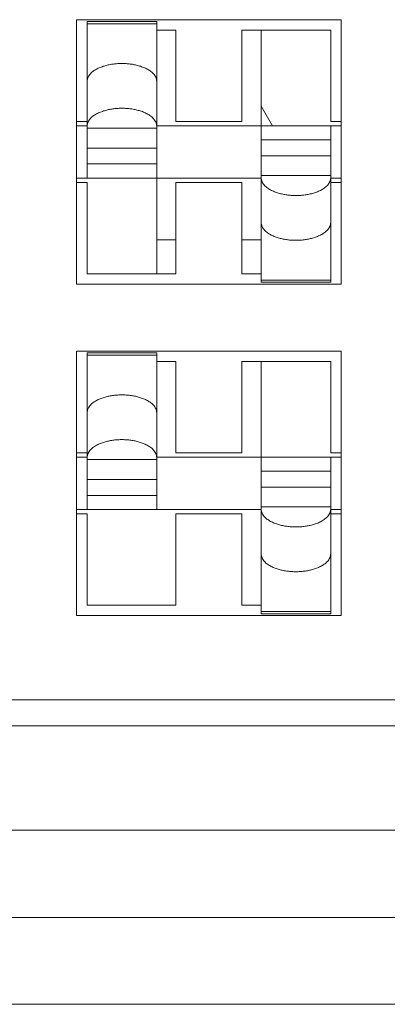
# Model space of a CAD drawing. Units: inches. Extents: x 2 to 133, y -11 to 88.
# Drawn here: x 34 to 34, y 20 to 20 of the extents above; entities that cross this region are included whole.
import ezdxf

# ---------------------------------------------------------------- set-up
doc = ezdxf.new("R2010")
doc.units = ezdxf.units.IN
doc.header["$MEASUREMENT"] = 0
doc.linetypes.add('$DDT_AUDIT_GENERATED_(8C)', pattern=[0])
doc.layers.get('0').update_dxf_attribs({"lineweight": 0})

msp = doc.modelspace()

# ---------------------------------------------------------------- linework, layer by layer
at = {"color": 7, "linetype": '$DDT_AUDIT_GENERATED_(8C)', "lineweight": 0, "ltscale": 0.004921}
for p, q in [((33.64453, 19.89353), (33.64453, 19.95337)), ((33.64453, 19.95337), (33.70437, 19.95337)), ((33.64689, 19.91754), (33.64689, 19.95296)), ((33.66264, 19.95296), (33.64689, 19.95296)), ((33.66264, 19.89589), (33.66264, 19.95296)), ((33.70437, 19.95337), (33.70437, 19.89353)), ((33.64689, 19.95247), (33.66264, 19.95247)), ((33.66697, 19.95101), (33.66264, 19.95101)), ((33.66697, 19.93034), (33.66697, 19.95101)), ((33.68193, 19.95101), (33.68193, 19.93034)), ((33.70201, 19.95101), (33.68193, 19.95101)), ((33.68626, 19.89394), (33.68626, 19.95101)), ((33.70201, 19.93034), (33.70201, 19.95101)), ((33.68626, 19.93379), (33.68882, 19.92936)), ((33.64689, 19.93034), (33.64453, 19.93034)), ((33.68193, 19.93034), (33.66697, 19.93034)), ((33.70437, 19.93034), (33.70201, 19.93034)), ((33.64689, 19.92936), (33.64453, 19.92936)), ((33.64689, 19.9288), (33.66264, 19.9288)), ((33.70437, 19.92936), (33.66264, 19.92936)), ((33.70201, 19.89394), (33.70201, 19.92936)), ((33.70201, 19.92618), (33.68626, 19.92618)), ((33.66264, 19.92431), (33.64689, 19.92431)), ((33.70201, 19.92259), (33.68626, 19.92259)), ((33.64689, 19.92072), (33.66264, 19.92072)), ((33.64453, 19.91754), (33.68626, 19.91754)), ((33.70201, 19.9181), (33.68626, 19.9181)), ((33.70201, 19.91754), (33.70437, 19.91754)), ((33.64453, 19.91656), (33.64689, 19.91656)), ((33.64689, 19.91656), (33.64689, 19.89589)), ((33.66697, 19.89589), (33.66697, 19.91656)), ((33.66697, 19.91656), (33.68193, 19.91656)), ((33.68193, 19.91656), (33.68193, 19.89589)), ((33.70201, 19.91656), (33.70437, 19.91656)), ((33.66264, 19.90357), (33.66697, 19.90357)), ((33.68193, 19.90357), (33.68626, 19.90357)), ((33.64689, 19.89589), (33.66697, 19.89589)), ((33.68193, 19.89589), (33.68626, 19.89589)), ((33.70437, 19.89353), (33.64453, 19.89353)), ((33.70201, 19.89443), (33.68626, 19.89443)), ((33.70201, 19.89394), (33.68626, 19.89394)), ((33.64453, 19.81853), (33.64453, 19.87837)), ((33.64453, 19.87837), (33.70437, 19.87837)), ((33.64689, 19.84254), (33.64689, 19.87796)), ((33.66264, 19.87796), (33.64689, 19.87796)), ((33.64689, 19.87747), (33.66264, 19.87747)), ((33.66264, 19.84254), (33.66264, 19.87796)), ((33.70437, 19.87837), (33.70437, 19.81853)), ((33.66697, 19.87601), (33.66264, 19.87601)), ((33.66697, 19.85534), (33.66697, 19.87601)), ((33.68193, 19.87601), (33.68193, 19.85534)), ((33.70201, 19.87601), (33.68193, 19.87601)), ((33.68626, 19.81894), (33.68626, 19.87601)), ((33.70201, 19.85534), (33.70201, 19.87601)), ((33.64689, 19.85534), (33.64453, 19.85534)), ((33.68193, 19.85534), (33.66697, 19.85534)), ((33.70437, 19.85534), (33.70201, 19.85534)), ((33.64689, 19.85436), (33.64453, 19.85436)), ((33.64689, 19.8538), (33.66264, 19.8538)), ((33.70437, 19.85436), (33.66264, 19.85436)), ((33.70201, 19.81894), (33.70201, 19.85436)), ((33.70201, 19.85118), (33.68626, 19.85118)), ((33.66264, 19.84931), (33.64689, 19.84931)), ((33.64689, 19.84572), (33.66264, 19.84572)), ((33.70201, 19.84759), (33.68626, 19.84759)), ((33.64453, 19.84254), (33.68626, 19.84254)), ((33.64453, 19.84156), (33.64689, 19.84156)), ((33.64689, 19.84156), (33.64689, 19.82089)), ((33.66697, 19.82089), (33.66697, 19.84156)), ((33.66697, 19.84156), (33.68193, 19.84156)), ((33.68193, 19.84156), (33.68193, 19.82089)), ((33.70201, 19.8431), (33.68626, 19.8431)), ((33.70201, 19.84254), (33.70437, 19.84254)), ((33.70201, 19.84156), (33.70437, 19.84156)), ((33.64689, 19.82089), (33.66697, 19.82089)), ((33.68193, 19.82089), (33.68626, 19.82089)), ((33.70201, 19.81943), (33.68626, 19.81943)), ((33.70201, 19.81894), (33.68626, 19.81894)), ((33.70437, 19.81853), (33.64453, 19.81853)), ((33.03213, 19.79943), (33.86677, 19.79943)), ((33.03016, 19.79353), (33.86874, 19.79353)), ((33.86874, 19.76991), (33.03016, 19.76991)), ((33.86874, 19.75022), (33.03016, 19.75022)), ((33.01835, 19.73054), (33.88055, 19.73054))]:
    msp.add_line(p, q, dxfattribs=at)
at = {"color": 7, "linetype": '$DDT_AUDIT_GENERATED_(8C)', "lineweight": 0, "ltscale": 0.004921, "flags": 128}
for points in [[(33.66264, 19.93941), (33.66262, 19.93965), (33.66258, 19.93988), (33.66251, 19.94011), (33.66242, 19.94034), (33.66231, 19.94056), (33.66218, 19.94077), (33.66203, 19.94097), (33.66188, 19.94115), (33.66171, 19.94133), (33.66153, 19.94149), (33.66135, 19.94164), (33.66116, 19.94178), (33.66096, 19.94192), (33.66075, 19.94204), (33.66054, 19.94216), (33.66033, 19.94227), (33.66011, 19.94238), (33.6599, 19.94248), (33.65968, 19.94257), (33.65945, 19.94266), (33.65923, 19.94274), (33.659, 19.94282), (33.65877, 19.94289), (33.65854, 19.94296), (33.65831, 19.94302), (33.65808, 19.94308), (33.65785, 19.94314), (33.65762, 19.94318), (33.65738, 19.94323), (33.65715, 19.94327), (33.65691, 19.94331), (33.65667, 19.94334), (33.65643, 19.94337), (33.6562, 19.94339), (33.65596, 19.94341), (33.65572, 19.94343), (33.65548, 19.94344), (33.65524, 19.94345), (33.655, 19.94346), (33.65476, 19.94346), (33.65452, 19.94346), (33.65429, 19.94345), (33.65405, 19.94344), (33.65381, 19.94343), (33.65357, 19.94341), (33.65333, 19.94339), (33.65309, 19.94337), (33.65286, 19.94334), (33.65262, 19.94331), (33.65238, 19.94327), (33.65215, 19.94323), (33.65191, 19.94318), (33.65168, 19.94314), (33.65145, 19.94308), (33.65121, 19.94302), (33.65098, 19.94296), (33.65075, 19.94289), (33.65053, 19.94282), (33.6503, 19.94274), (33.65008, 19.94266), (33.64985, 19.94257), (33.64963, 19.94248), (33.64941, 19.94238), (33.6492, 19.94227), (33.64899, 19.94216), (33.64878, 19.94204), (33.64857, 19.94192), (33.64837, 19.94179), (33.64818, 19.94164), (33.64799, 19.94149), (33.64782, 19.94133), (33.64765, 19.94115), (33.6475, 19.94097), (33.64735, 19.94077), (33.64722, 19.94056), (33.64711, 19.94034), (33.64702, 19.94011), (33.64695, 19.93988), (33.6469, 19.93965), (33.64689, 19.93941)], [(33.6475, 19.93084), (33.64765, 19.93102), (33.64782, 19.9312), (33.648, 19.93136), (33.64819, 19.93152), (33.64838, 19.93166), (33.64859, 19.9318), (33.64879, 19.93193), (33.64901, 19.93205), (33.64923, 19.93216), (33.64945, 19.93227), (33.64967, 19.93237), (33.64989, 19.93246), (33.65012, 19.93255), (33.65035, 19.93263), (33.65058, 19.93271), (33.65081, 19.93278), (33.65104, 19.93285), (33.65127, 19.93291), (33.65151, 19.93297), (33.65174, 19.93302), (33.65198, 19.93307), (33.65222, 19.93311), (33.65246, 19.93315), (33.6527, 19.93319), (33.65294, 19.93322), (33.65318, 19.93325), (33.65342, 19.93327), (33.65366, 19.93329), (33.6539, 19.93331), (33.65415, 19.93332), (33.65439, 19.93333), (33.65463, 19.93333), (33.65487, 19.93333), (33.65512, 19.93333), (33.65536, 19.93332), (33.6556, 19.93331), (33.65584, 19.93329), (33.65608, 19.93327), (33.65633, 19.93325), (33.65657, 19.93322), (33.65681, 19.93319), (33.65705, 19.93316), (33.65729, 19.93312), (33.65752, 19.93307), (33.65776, 19.93303), (33.658, 19.93297), (33.65823, 19.93292), (33.65847, 19.93285), (33.6587, 19.93279), (33.65893, 19.93272), (33.65916, 19.93264), (33.65939, 19.93256), (33.65962, 19.93247), (33.65984, 19.93237), (33.66006, 19.93228), (33.66028, 19.93217), (33.6605, 19.93206), (33.66071, 19.93194), (33.66092, 19.93181), (33.66112, 19.93168), (33.66132, 19.93154), (33.66151, 19.93138), (33.66169, 19.93122), (33.66186, 19.93104), (33.66202, 19.93086), (33.66216, 19.93066), (33.6623, 19.93044), (33.66241, 19.93022), (33.66251, 19.92999), (33.66258, 19.92976), (33.66262, 19.92952), (33.66264, 19.92928)], [(33.64689, 19.92928), (33.64689, 19.92935), (33.6469, 19.92942), (33.6469, 19.92949), (33.64691, 19.92956), (33.64692, 19.92963), (33.64694, 19.9297), (33.64695, 19.92977), (33.64697, 19.92983), (33.64699, 19.9299), (33.64701, 19.92997), (33.64704, 19.93004), (33.64706, 19.9301), (33.64709, 19.93017), (33.64712, 19.93023), (33.64715, 19.9303), (33.64719, 19.93036), (33.64722, 19.93043), (33.64726, 19.93049), (33.64729, 19.93055), (33.64733, 19.93061), (33.64737, 19.93067), (33.64741, 19.93073), (33.64745, 19.93078), (33.6475, 19.93084)], [(33.7014, 19.91606), (33.70125, 19.91588), (33.70108, 19.9157), (33.7009, 19.91554), (33.70071, 19.91538), (33.70052, 19.91524), (33.70031, 19.9151), (33.7001, 19.91497), (33.69989, 19.91485), (33.69967, 19.91474), (33.69945, 19.91463), (33.69923, 19.91453), (33.69901, 19.91444), (33.69878, 19.91435), (33.69855, 19.91427), (33.69832, 19.91419), (33.69809, 19.91412), (33.69786, 19.91405), (33.69762, 19.91399), (33.69739, 19.91393), (33.69715, 19.91388), (33.69692, 19.91383), (33.69668, 19.91379), (33.69644, 19.91375), (33.6962, 19.91371), (33.69596, 19.91368), (33.69572, 19.91365), (33.69548, 19.91363), (33.69524, 19.91361), (33.69499, 19.91359), (33.69475, 19.91358), (33.69451, 19.91357), (33.69427, 19.91357), (33.69402, 19.91357), (33.69378, 19.91357), (33.69354, 19.91358), (33.6933, 19.91359), (33.69305, 19.91361), (33.69281, 19.91363), (33.69257, 19.91365), (33.69233, 19.91368), (33.69209, 19.91371), (33.69185, 19.91374), (33.69161, 19.91378), (33.69137, 19.91383), (33.69114, 19.91387), (33.6909, 19.91393), (33.69066, 19.91398), (33.69043, 19.91405), (33.6902, 19.91411), (33.68997, 19.91418), (33.68974, 19.91426), (33.68951, 19.91434), (33.68928, 19.91443), (33.68906, 19.91453), (33.68884, 19.91462), (33.68862, 19.91473), (33.6884, 19.91484), (33.68819, 19.91496), (33.68798, 19.91509), (33.68777, 19.91522), (33.68758, 19.91536), (33.68739, 19.91552), (33.68721, 19.91568), (33.68704, 19.91586), (33.68688, 19.91604), (33.68673, 19.91624), (33.6866, 19.91646), (33.68649, 19.91668), (33.68639, 19.9169), (33.68632, 19.91714), (33.68628, 19.91738), (33.68626, 19.91762)], [(33.70201, 19.91762), (33.70201, 19.91755), (33.702, 19.91748), (33.702, 19.91741), (33.70199, 19.91734), (33.70198, 19.91727), (33.70196, 19.9172), (33.70195, 19.91713), (33.70193, 19.91707), (33.70191, 19.917), (33.70188, 19.91693), (33.70186, 19.91686), (33.70183, 19.9168), (33.70181, 19.91673), (33.70178, 19.91666), (33.70174, 19.9166), (33.70171, 19.91654), (33.70168, 19.91647), (33.70164, 19.91641), (33.7016, 19.91635), (33.70157, 19.91629), (33.70153, 19.91623), (33.70149, 19.91617), (33.70144, 19.91612), (33.7014, 19.91606)], [(33.68626, 19.90749), (33.68627, 19.90725), (33.68632, 19.90702), (33.68639, 19.90679), (33.68648, 19.90656), (33.68659, 19.90634), (33.68672, 19.90613), (33.68686, 19.90593), (33.68702, 19.90575), (33.68719, 19.90557), (33.68736, 19.90541), (33.68755, 19.90526), (33.68774, 19.90512), (33.68794, 19.90498), (33.68815, 19.90486), (33.68836, 19.90474), (33.68857, 19.90463), (33.68878, 19.90452), (33.689, 19.90442), (33.68922, 19.90433), (33.68945, 19.90424), (33.68967, 19.90416), (33.6899, 19.90408), (33.69012, 19.90401), (33.69035, 19.90394), (33.69058, 19.90388), (33.69082, 19.90382), (33.69105, 19.90376), (33.69128, 19.90372), (33.69152, 19.90367), (33.69175, 19.90363), (33.69199, 19.90359), (33.69223, 19.90356), (33.69246, 19.90353), (33.6927, 19.90351), (33.69294, 19.90349), (33.69318, 19.90347), (33.69342, 19.90346), (33.69366, 19.90345), (33.69389, 19.90344), (33.69413, 19.90344), (33.69437, 19.90344), (33.69461, 19.90345), (33.69485, 19.90346), (33.69509, 19.90347), (33.69533, 19.90349), (33.69557, 19.90351), (33.6958, 19.90353), (33.69604, 19.90356), (33.69628, 19.90359), (33.69651, 19.90363), (33.69675, 19.90367), (33.69698, 19.90372), (33.69722, 19.90376), (33.69745, 19.90382), (33.69768, 19.90388), (33.69791, 19.90394), (33.69814, 19.90401), (33.69837, 19.90408), (33.6986, 19.90416), (33.69882, 19.90424), (33.69904, 19.90433), (33.69926, 19.90442), (33.69948, 19.90452), (33.6997, 19.90463), (33.69991, 19.90474), (33.70012, 19.90485), (33.70033, 19.90498), (33.70053, 19.90511), (33.70072, 19.90526), (33.7009, 19.90541), (33.70108, 19.90557), (33.70125, 19.90575), (33.7014, 19.90593), (33.70155, 19.90613), (33.70168, 19.90634), (33.70179, 19.90656), (33.70188, 19.90679), (33.70195, 19.90702), (33.70199, 19.90725), (33.70201, 19.90749)], [(33.66264, 19.86441), (33.66262, 19.86465), (33.66258, 19.86488), (33.66251, 19.86511), (33.66242, 19.86534), (33.66231, 19.86556), (33.66218, 19.86577), (33.66203, 19.86597), (33.66188, 19.86615), (33.66171, 19.86633), (33.66153, 19.86649), (33.66135, 19.86664), (33.66116, 19.86678), (33.66096, 19.86692), (33.66075, 19.86704), (33.66054, 19.86716), (33.66033, 19.86727), (33.66011, 19.86738), (33.6599, 19.86748), (33.65968, 19.86757), (33.65945, 19.86766), (33.65923, 19.86774), (33.659, 19.86782), (33.65877, 19.86789), (33.65854, 19.86796), (33.65831, 19.86802), (33.65808, 19.86808), (33.65785, 19.86814), (33.65762, 19.86818), (33.65738, 19.86823), (33.65715, 19.86827), (33.65691, 19.86831), (33.65667, 19.86834), (33.65643, 19.86837), (33.6562, 19.86839), (33.65596, 19.86841), (33.65572, 19.86843), (33.65548, 19.86844), (33.65524, 19.86845), (33.655, 19.86846), (33.65476, 19.86846), (33.65452, 19.86846), (33.65429, 19.86845), (33.65405, 19.86844), (33.65381, 19.86843), (33.65357, 19.86841), (33.65333, 19.86839), (33.65309, 19.86837), (33.65286, 19.86834), (33.65262, 19.86831), (33.65238, 19.86827), (33.65215, 19.86823), (33.65191, 19.86818), (33.65168, 19.86814), (33.65145, 19.86808), (33.65121, 19.86802), (33.65098, 19.86796), (33.65075, 19.86789), (33.65053, 19.86782), (33.6503, 19.86774), (33.65008, 19.86766), (33.64985, 19.86757), (33.64963, 19.86748), (33.64941, 19.86738), (33.6492, 19.86727), (33.64899, 19.86716), (33.64878, 19.86704), (33.64857, 19.86692), (33.64837, 19.86679), (33.64818, 19.86664), (33.64799, 19.86649), (33.64782, 19.86633), (33.64765, 19.86615), (33.6475, 19.86597), (33.64735, 19.86577), (33.64722, 19.86556), (33.64711, 19.86534), (33.64702, 19.86511), (33.64695, 19.86488), (33.6469, 19.86465), (33.64689, 19.86441)], [(33.6475, 19.85584), (33.64765, 19.85602), (33.64782, 19.8562), (33.648, 19.85636), (33.64819, 19.85652), (33.64838, 19.85666), (33.64859, 19.8568), (33.64879, 19.85693), (33.64901, 19.85705), (33.64923, 19.85716), (33.64945, 19.85727), (33.64967, 19.85737), (33.64989, 19.85746), (33.65012, 19.85755), (33.65035, 19.85763), (33.65058, 19.85771), (33.65081, 19.85778), (33.65104, 19.85785), (33.65127, 19.85791), (33.65151, 19.85797), (33.65174, 19.85802), (33.65198, 19.85807), (33.65222, 19.85811), (33.65246, 19.85815), (33.6527, 19.85819), (33.65294, 19.85822), (33.65318, 19.85825), (33.65342, 19.85827), (33.65366, 19.85829), (33.6539, 19.85831), (33.65415, 19.85832), (33.65439, 19.85833), (33.65463, 19.85833), (33.65487, 19.85833), (33.65512, 19.85833), (33.65536, 19.85832), (33.6556, 19.85831), (33.65584, 19.85829), (33.65608, 19.85827), (33.65633, 19.85825), (33.65657, 19.85822), (33.65681, 19.85819), (33.65705, 19.85816), (33.65729, 19.85812), (33.65752, 19.85807), (33.65776, 19.85803), (33.658, 19.85797), (33.65823, 19.85792), (33.65847, 19.85785), (33.6587, 19.85779), (33.65893, 19.85772), (33.65916, 19.85764), (33.65939, 19.85756), (33.65962, 19.85747), (33.65984, 19.85737), (33.66006, 19.85728), (33.66028, 19.85717), (33.6605, 19.85706), (33.66071, 19.85694), (33.66092, 19.85681), (33.66112, 19.85668), (33.66132, 19.85654), (33.66151, 19.85638), (33.66169, 19.85622), (33.66186, 19.85604), (33.66202, 19.85586), (33.66216, 19.85566), (33.6623, 19.85544), (33.66241, 19.85522), (33.66251, 19.85499), (33.66258, 19.85476), (33.66262, 19.85452), (33.66264, 19.85428)], [(33.64689, 19.85428), (33.64689, 19.85435), (33.6469, 19.85442), (33.6469, 19.85449), (33.64691, 19.85456), (33.64692, 19.85463), (33.64694, 19.8547), (33.64695, 19.85477), (33.64697, 19.85483), (33.64699, 19.8549), (33.64701, 19.85497), (33.64704, 19.85504), (33.64706, 19.8551), (33.64709, 19.85517), (33.64712, 19.85523), (33.64715, 19.8553), (33.64719, 19.85536), (33.64722, 19.85543), (33.64726, 19.85549), (33.64729, 19.85555), (33.64733, 19.85561), (33.64737, 19.85567), (33.64741, 19.85573), (33.64745, 19.85578), (33.6475, 19.85584)], [(33.7014, 19.84106), (33.70125, 19.84088), (33.70108, 19.8407), (33.7009, 19.84054), (33.70071, 19.84038), (33.70052, 19.84024), (33.70031, 19.8401), (33.7001, 19.83997), (33.69989, 19.83985), (33.69967, 19.83974), (33.69945, 19.83963), (33.69923, 19.83953), (33.69901, 19.83944), (33.69878, 19.83935), (33.69855, 19.83927), (33.69832, 19.83919), (33.69809, 19.83912), (33.69786, 19.83905), (33.69762, 19.83899), (33.69739, 19.83893), (33.69715, 19.83888), (33.69692, 19.83883), (33.69668, 19.83879), (33.69644, 19.83875), (33.6962, 19.83871), (33.69596, 19.83868), (33.69572, 19.83865), (33.69548, 19.83863), (33.69524, 19.83861), (33.69499, 19.83859), (33.69475, 19.83858), (33.69451, 19.83857), (33.69427, 19.83857), (33.69402, 19.83857), (33.69378, 19.83857), (33.69354, 19.83858), (33.6933, 19.83859), (33.69305, 19.83861), (33.69281, 19.83863), (33.69257, 19.83865), (33.69233, 19.83868), (33.69209, 19.83871), (33.69185, 19.83874), (33.69161, 19.83878), (33.69137, 19.83883), (33.69114, 19.83887), (33.6909, 19.83893), (33.69066, 19.83898), (33.69043, 19.83905), (33.6902, 19.83911), (33.68997, 19.83918), (33.68974, 19.83926), (33.68951, 19.83934), (33.68928, 19.83943), (33.68906, 19.83953), (33.68884, 19.83962), (33.68862, 19.83973), (33.6884, 19.83984), (33.68819, 19.83996), (33.68798, 19.84009), (33.68777, 19.84022), (33.68758, 19.84036), (33.68739, 19.84052), (33.68721, 19.84068), (33.68704, 19.84086), (33.68688, 19.84104), (33.68673, 19.84124), (33.6866, 19.84146), (33.68649, 19.84168), (33.68639, 19.8419), (33.68632, 19.84214), (33.68628, 19.84238), (33.68626, 19.84262)], [(33.70201, 19.84262), (33.70201, 19.84255), (33.702, 19.84248), (33.702, 19.84241), (33.70199, 19.84234), (33.70198, 19.84227), (33.70196, 19.8422), (33.70195, 19.84213), (33.70193, 19.84207), (33.70191, 19.842), (33.70188, 19.84193), (33.70186, 19.84186), (33.70183, 19.8418), (33.70181, 19.84173), (33.70178, 19.84166), (33.70174, 19.8416), (33.70171, 19.84154), (33.70168, 19.84147), (33.70164, 19.84141), (33.7016, 19.84135), (33.70157, 19.84129), (33.70153, 19.84123), (33.70149, 19.84117), (33.70144, 19.84112), (33.7014, 19.84106)], [(33.68626, 19.83249), (33.68627, 19.83225), (33.68632, 19.83202), (33.68639, 19.83179), (33.68648, 19.83156), (33.68659, 19.83134), (33.68672, 19.83113), (33.68686, 19.83093), (33.68702, 19.83075), (33.68719, 19.83057), (33.68736, 19.83041), (33.68755, 19.83026), (33.68774, 19.83012), (33.68794, 19.82998), (33.68815, 19.82986), (33.68836, 19.82974), (33.68857, 19.82963), (33.68878, 19.82952), (33.689, 19.82942), (33.68922, 19.82933), (33.68945, 19.82924), (33.68967, 19.82916), (33.6899, 19.82908), (33.69012, 19.82901), (33.69035, 19.82894), (33.69058, 19.82888), (33.69082, 19.82882), (33.69105, 19.82876), (33.69128, 19.82872), (33.69152, 19.82867), (33.69175, 19.82863), (33.69199, 19.82859), (33.69223, 19.82856), (33.69246, 19.82853), (33.6927, 19.82851), (33.69294, 19.82849), (33.69318, 19.82847), (33.69342, 19.82846), (33.69366, 19.82845), (33.69389, 19.82844), (33.69413, 19.82844), (33.69437, 19.82844), (33.69461, 19.82845), (33.69485, 19.82846), (33.69509, 19.82847), (33.69533, 19.82849), (33.69557, 19.82851), (33.6958, 19.82853), (33.69604, 19.82856), (33.69628, 19.82859), (33.69651, 19.82863), (33.69675, 19.82867), (33.69698, 19.82872), (33.69722, 19.82876), (33.69745, 19.82882), (33.69768, 19.82888), (33.69791, 19.82894), (33.69814, 19.82901), (33.69837, 19.82908), (33.6986, 19.82916), (33.69882, 19.82924), (33.69904, 19.82933), (33.69926, 19.82942), (33.69948, 19.82952), (33.6997, 19.82963), (33.69991, 19.82974), (33.70012, 19.82985), (33.70033, 19.82998), (33.70053, 19.83011), (33.70072, 19.83026), (33.7009, 19.83041), (33.70108, 19.83057), (33.70125, 19.83075), (33.7014, 19.83093), (33.70155, 19.83113), (33.70168, 19.83134), (33.70179, 19.83156), (33.70188, 19.83179), (33.70195, 19.83202), (33.70199, 19.83225), (33.70201, 19.83249)]]:
    msp.add_lwpolyline(points, dxfattribs=at)

doc.saveas('drawing.dxf')
